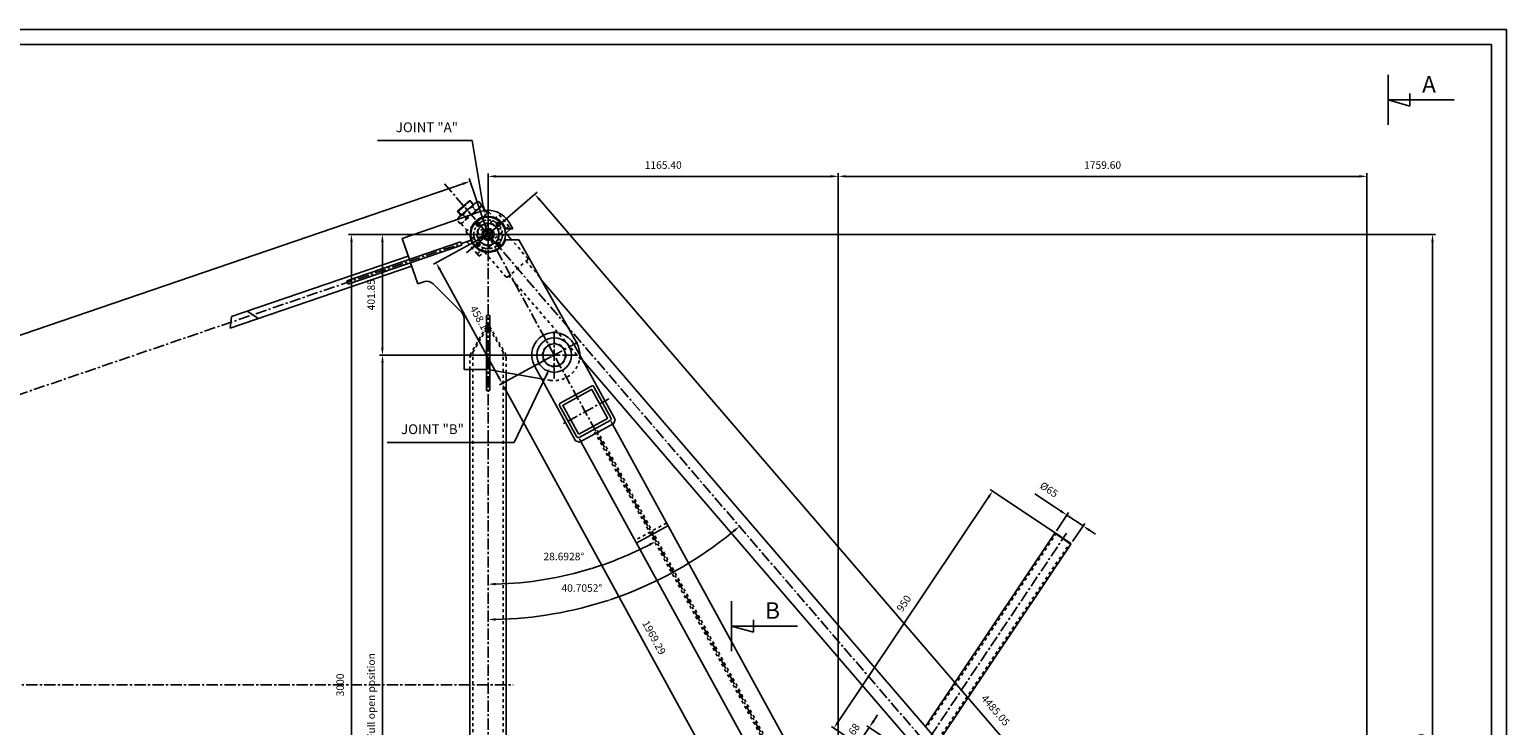
# Model space of a CAD drawing. Extents: x 4451 to 12861, y -3410 to 2530.
# Drawn here: x 7945 to 12861, y 213 to 2530 of the extents above; entities that cross this region are included whole.
import ezdxf
from ezdxf.enums import TextEntityAlignment as Align

# ---------------------------------------------------------------- set-up
doc = ezdxf.new("R2010")
doc.units = 0
doc.header["$LTSCALE"] = 100
doc.header["$MEASUREMENT"] = 0
doc.linetypes.add('CENTER', pattern=[0.6, 0.375, -0.075, 0.075, -0.075])
doc.linetypes.add('HIDDEN', pattern=[0.2, 0.1, -0.1])
doc.layers.get('0').update_dxf_attribs({"linetype": 'CONTINUOUS'})
doc.layers.get('DEFPOINTS').update_dxf_attribs({"linetype": 'CONTINUOUS'})
doc.styles.get("Standard").update_dxf_attribs({"font": 'romans.shx'})
doc.dimstyles.get("Standard").update_dxf_attribs({"dimscale": 10, "dimtxt": 2.5, "dimasz": 2.5, "dimexe": 1, "dimexo": 1, "dimgap": 1.5, "dimtad": 0, "dimdec": 4, "dimtxsty": 'STANDARD', "dimcen": -3, "dimclrd": 1, "dimclre": 1, "dimclrt": 1, "dimazin": 3, "dimtfac": 1, "dimtdec": 4, "dimtmove": 0, "dimatfit": 3, "dimtvp": 1, "dimtolj": 1, "dimtzin": 0})

# ---------------------------------------------------------------- blocks, each defined once
blk = doc.blocks.new('*D8')
at = {"color": 1, "linetype": 'BYBLOCK'}
for p, q in [((9566.9, 8313.6), (12710.1, 8313.6)), ((12700.1, 8288.6), (12700.1, 4938.6)), ((12521.9, 4913.6), (12710.1, 4913.6))]:
    blk.add_line(p, q, dxfattribs=at)
for points in [[(12695.9, 8288.6), (12704.3, 8288.6), (12700.1, 8313.6)], [(12695.9, 4938.6), (12704.3, 4938.6), (12700.1, 4913.6)]]:
    blk.add_solid(points, dxfattribs=at)
at = {"layer": 'DEFPOINTS', "color": 0, "linetype": 'BYBLOCK'}
for p in [(9556.9, 8313.6), (12511.9, 4913.6), (12700.1, 4913.6)]:
    blk.add_point(p, dxfattribs=at)
at = {"color": 1, "linetype": 'BYBLOCK'}
blk.add_text('3400', height=25, rotation=90, dxfattribs=at).set_placement((12675.1, 6613.6), align=Align.CENTER)
blk = doc.blocks.new('*D10')
at = {"color": 1, "linetype": 'BYBLOCK'}
for p, q in [((9546.9, 8313.6), (9091.9, 8313.6)), ((9101.9, 8288.6), (9101.9, 5338.6)), ((9546.9, 5313.6), (9091.9, 5313.6))]:
    blk.add_line(p, q, dxfattribs=at)
for points in [[(9097.8, 8288.6), (9106.1, 8288.6), (9101.9, 8313.6)], [(9097.8, 5338.6), (9106.1, 5338.6), (9101.9, 5313.6)]]:
    blk.add_solid(points, dxfattribs=at)
at = {"layer": 'DEFPOINTS', "color": 0, "linetype": 'BYBLOCK'}
for p in [(9556.9, 8313.6), (9101.9, 5313.6), (9556.9, 5313.6)]:
    blk.add_point(p, dxfattribs=at)
at = {"color": 1, "linetype": 'BYBLOCK'}
blk.add_text('3000', height=25, rotation=90, dxfattribs=at).set_placement((9076.9, 6813.6), align=Align.CENTER)
blk = doc.blocks.new('*D37')
at = {"color": 1, "linetype": 'BYBLOCK'}
for p, q in [((9681.7, 1446), (9110.2, 1446)), ((9120.2, -1127.2), (9120.2, 1421)), ((9461.8, -1152.2), (9110.2, -1152.2))]:
    blk.add_line(p, q, dxfattribs=at)
for points in [[(9116.1, 1421), (9124.4, 1421), (9120.2, 1446)], [(9116.1, -1127.2), (9124.4, -1127.2), (9120.2, -1152.2)]]:
    blk.add_solid(points, dxfattribs=at)
at = {"layer": 'DEFPOINTS', "color": 0, "linetype": 'BYBLOCK'}
for p in [(9120.2, 1446), (9691.7, 1446), (9471.8, -1152.2)]:
    blk.add_point(p, dxfattribs=at)
at = {"color": 1, "linetype": 'BYBLOCK'}
blk.add_text('2598.15 Full open position', height=25, rotation=90, dxfattribs=at).set_placement((9095.2, 245), align=Align.CENTER)
blk = doc.blocks.new('*D42')
at = {"color": 1, "linetype": 'BYBLOCK'}
for p, q in [((9471.8, 1887.8), (9471.8, 2050.9)), ((9496.8, 2040.9), (10612.2, 2040.9)), ((10637.2, -241.5), (10637.2, 2050.9))]:
    blk.add_line(p, q, dxfattribs=at)
for points in [[(9496.8, 2045.1), (9496.8, 2036.7), (9471.8, 2040.9)], [(10612.2, 2045.1), (10612.2, 2036.7), (10637.2, 2040.9)]]:
    blk.add_solid(points, dxfattribs=at)
at = {"layer": 'DEFPOINTS', "color": 0, "linetype": 'BYBLOCK'}
for p in [(10637.2, 2040.9), (9471.8, 1877.8), (10637.2, -251.5)]:
    blk.add_point(p, dxfattribs=at)
at = {"color": 1, "linetype": 'BYBLOCK'}
blk.add_text('1165.40', height=25, dxfattribs=at).set_placement((10054.5, 2065.9), align=Align.CENTER)
blk = doc.blocks.new('*D17')
at = {"color": 1, "linetype": 'BYBLOCK'}
for p, q in [((10722.3, 6194.3), (10722.3, 8516.7)), ((10747.3, 8506.7), (12456.9, 8506.7)), ((12481.9, 4923.6), (12481.9, 8516.7))]:
    blk.add_line(p, q, dxfattribs=at)
for points in [[(10747.3, 8510.8), (10747.3, 8502.5), (10722.3, 8506.7)], [(12456.9, 8510.8), (12456.9, 8502.5), (12481.9, 8506.7)]]:
    blk.add_solid(points, dxfattribs=at)
at = {"layer": 'DEFPOINTS', "color": 0, "linetype": 'BYBLOCK'}
for p in [(12481.9, 8506.7), (10722.3, 6184.3), (12481.9, 4913.6)]:
    blk.add_point(p, dxfattribs=at)
at = {"color": 1, "linetype": 'BYBLOCK'}
blk.add_text('1759.60', height=25, dxfattribs=at).set_placement((11602.1, 8531.7), align=Align.CENTER)
blk = doc.blocks.new('*D18')
at = {"color": 1, "linetype": 'BYBLOCK'}
for p, q in [((9536.9, 8313.6), (9195, 8313.6)), ((9205, 8288.6), (9205, 7936.7)), ((9736.8, 7911.7), (9195, 7911.7))]:
    blk.add_line(p, q, dxfattribs=at)
for points in [[(9200.8, 8288.6), (9209.1, 8288.6), (9205, 8313.6)], [(9200.8, 7936.7), (9209.1, 7936.7), (9205, 7911.7)]]:
    blk.add_solid(points, dxfattribs=at)
at = {"layer": 'DEFPOINTS', "color": 0, "linetype": 'BYBLOCK'}
for p in [(9546.9, 8313.6), (9205, 7911.7), (9746.8, 7911.7)]:
    blk.add_point(p, dxfattribs=at)
at = {"color": 1, "linetype": 'BYBLOCK'}
blk.add_text('401.85', height=25, rotation=90, dxfattribs=at).set_placement((9180, 8112.6), align=Align.CENTER)
blk = doc.blocks.new('*D28')
at = {"color": 1, "linetype": 'BYBLOCK'}
for p, q in [((9479.4, 1854.3), (9634.7, 1987.9)), ((12535.8, -1399.7), (9643.4, 1962.4)), ((12404.4, -1545.7), (12559.7, -1412.1))]:
    blk.add_line(p, q, dxfattribs=at)
for points in [[(9646.5, 1965.2), (9640.2, 1959.7), (9627.1, 1981.4)], [(12538.9, -1396.9), (12532.6, -1402.4), (12552.1, -1418.6)]]:
    blk.add_solid(points, dxfattribs=at)
at = {"layer": 'DEFPOINTS', "color": 0, "linetype": 'BYBLOCK'}
for p in [(9627.1, 1981.4), (9471.8, 1847.8), (12396.8, -1552.2)]:
    blk.add_point(p, dxfattribs=at)
at = {"color": 1, "linetype": 'BYBLOCK'}
blk.add_text('4485.05', height=25, rotation=310.7052, dxfattribs=at).set_placement((11151, 255.2), align=Align.CENTER)
blk = doc.blocks.new('*D19')
at = {"color": 1, "linetype": 'BYBLOCK'}
for p, q in [((9548.1, 8308.8), (9374.9, 8214)), ((9591.6, 7838.9), (9395.7, 8196.8)), ((9768.1, 7906.9), (9594.9, 7812.1))]:
    blk.add_line(p, q, dxfattribs=at)
for points in [[(9399.4, 8198.8), (9392.1, 8194.8), (9383.7, 8218.8)], [(9595.3, 7840.9), (9588, 7836.9), (9603.6, 7816.9)]]:
    blk.add_solid(points, dxfattribs=at)
at = {"layer": 'DEFPOINTS', "color": 0, "linetype": 'BYBLOCK'}
for p in [(9556.9, 8313.6), (9383.7, 8218.8), (9776.8, 7911.7)]:
    blk.add_point(p, dxfattribs=at)
at = {"color": 1, "linetype": 'BYBLOCK'}
blk.add_text('458.1', height=25, rotation=298.6928, dxfattribs=at).set_placement((9515.6, 8029.8), align=Align.CENTER)
blk = doc.blocks.new('*D20')
at = {"color": 1, "linetype": 'BYBLOCK'}
for p, q in [((9768.1, 7906.9), (9594.9, 7812.1)), ((9615.6, 7795), (10537.1, 6111.4)), ((10713.5, 6179.5), (10540.4, 6084.7))]:
    blk.add_line(p, q, dxfattribs=at)
for points in [[(9619.3, 7797), (9612, 7793), (9603.6, 7816.9)], [(10540.8, 6113.4), (10533.5, 6109.4), (10549.1, 6089.5)]]:
    blk.add_solid(points, dxfattribs=at)
at = {"layer": 'DEFPOINTS', "color": 0, "linetype": 'BYBLOCK'}
for p in [(9776.8, 7911.7), (10722.3, 6184.3), (10549.1, 6089.5)]:
    blk.add_point(p, dxfattribs=at)
at = {"color": 1, "linetype": 'BYBLOCK'}
blk.add_text('1969.29', height=25, rotation=298.6928, dxfattribs=at).set_placement((10098.3, 6965.2), align=Align.CENTER)
blk = doc.blocks.new('*D22')
at = {"color": 1, "linetype": 'BYBLOCK'}
for p, q in [((5132.6, 6998.1), (9472.9, 8482)), ((9553.7, 8323), (9493.3, 8499.5)), ((5166.1, 6823), (5105.7, 6999.5))]:
    blk.add_line(p, q, dxfattribs=at)
for points in [[(9471.6, 8485.9), (9474.3, 8478), (9496.6, 8490.1)], [(5131.3, 7002.1), (5134, 6994.2), (5109, 6990.1)]]:
    blk.add_solid(points, dxfattribs=at)
at = {"layer": 'DEFPOINTS', "color": 0, "linetype": 'BYBLOCK'}
for p in [(9496.6, 8490.1), (9556.9, 8313.6), (5169.3, 6813.6)]:
    blk.add_point(p, dxfattribs=at)
at = {"color": 1, "linetype": 'BYBLOCK'}
blk.add_text('4636.93', height=25, rotation=18.8741, dxfattribs=at).set_placement((7294.7, 7763.7), align=Align.CENTER)
blk = doc.blocks.new('*D23')
at = {"color": 1, "linetype": 'BYBLOCK'}
for start, end in [(287.26, 297.4627), (271.2302, 287.1754)]:
    blk.add_arc((9556.9, 8313.6), 1164.4, start, end, dxfattribs=at)
for points in [[(10091.9, 7284), (10095.9, 7276.7), (10116, 7292.1)], [(9581.9, 7145.2), (9581.9, 7153.6), (9556.9, 7149.1)]]:
    blk.add_solid(points, dxfattribs=at)
at = {"layer": 'DEFPOINTS', "color": 0, "linetype": 'BYBLOCK'}
for p in [(9556.9, 8313.6), (9776.8, 7911.7), (9733.9, 7162.7), (10722.3, 6184.3), (9556.9, 5313.6)]:
    blk.add_point(p, dxfattribs=at)
at = {"color": 1, "linetype": 'BYBLOCK'}
blk.add_text('28.6928%%d', height=25, dxfattribs=at).set_placement((9808.8, 7228.6), align=Align.CENTER)
blk = doc.blocks.new('*D24')
at = {"color": 1, "linetype": 'BYBLOCK'}
for start, end in [(288.434, 309.588), (271.1172, 288.2961)]:
    blk.add_arc((9556.9, 8313.6), 1282.1, start, end, dxfattribs=at)
for points in [[(10371.3, 7328.7), (10376.7, 7322.3), (10393.1, 7341.6)], [(9581.9, 7027.5), (9581.9, 7035.8), (9556.9, 7031.4)]]:
    blk.add_solid(points, dxfattribs=at)
at = {"layer": 'DEFPOINTS', "color": 0, "linetype": 'BYBLOCK'}
for p in [(9556.9, 8313.6), (9556.9, 8313.6), (10003.6, 7111.7), (9556.9, 5313.6), (12481.9, 4913.6)]:
    blk.add_point(p, dxfattribs=at)
at = {"color": 1, "linetype": 'BYBLOCK'}
blk.add_text('40.7052%%d', height=25, dxfattribs=at).set_placement((9868.8, 7123.7), align=Align.CENTER)
blk = doc.blocks.new('*D26')
at = {"color": 1, "linetype": 'BYBLOCK'}
for start, end in [(10.5978, 17.835), (1.0391, 8.2802)]:
    blk.add_arc((5169.3, 6813.6), 1378.5, start, end, dxfattribs=at)
for points in [[(6477.6, 7234.4), (6485.5, 7237.1), (6473.7, 7259.5)], [(6551.7, 6838.6), (6543.4, 6838.5), (6547.8, 6813.6)]]:
    blk.add_solid(points, dxfattribs=at)
at = {"layer": 'DEFPOINTS', "color": 0, "linetype": 'BYBLOCK'}
for p in [(9556.9, 8313.6), (6539.2, 6967.2), (4654.5, 6813.6), (5169.3, 6813.6), (9640, 6813.6)]:
    blk.add_point(p, dxfattribs=at)
at = {"color": 1, "linetype": 'BYBLOCK'}
blk.add_text('18.8741%%d', height=25, dxfattribs=at).set_placement((6529.1, 7039.6), align=Align.CENTER)
blk = doc.blocks.new('*D27')
at = {"color": 1, "linetype": 'BYBLOCK'}
for start, end in [(351.719, 358.9616), (342.1643, 349.403)]:
    blk.add_arc((5169.3, 6813.6), 1379.4, start, end, dxfattribs=at)
for points in [[(6544.3, 6788.6), (6552.7, 6788.5), (6548.7, 6813.6)], [(6486.4, 6389.7), (6478.5, 6392.4), (6474.6, 6367.3)]]:
    blk.add_solid(points, dxfattribs=at)
at = {"layer": 'DEFPOINTS', "color": 0, "linetype": 'BYBLOCK'}
for p in [(4654.5, 6813.6), (5169.3, 6813.6), (9640, 6813.6), (6534.9, 6618.7), (9556.9, 5313.6)]:
    blk.add_point(p, dxfattribs=at)
at = {"color": 1, "linetype": 'BYBLOCK'}
blk.add_text('18.8741%%d', height=25, dxfattribs=at).set_placement((6530.1, 6587.4), align=Align.CENTER)
blk = doc.blocks.new('*D32')
at = {"color": 1, "linetype": 'BYBLOCK'}
for p, q in [((11356.5, 941), (11291.6, 984.5)), ((11377.3, 927.1), (11356.5, 941)), ((11363.2, 861.2), (11403.6, 921.5)), ((11452, 877), (11398, 913.2)), ((11417.2, 825.1), (11457.6, 885.4)), ((11472.8, 863.1), (11493.6, 849.2))]:
    blk.add_line(p, q, dxfattribs=at)
for points in [[(11379.6, 930.6), (11374.9, 923.7), (11398, 913.2)], [(11475.1, 866.6), (11470.5, 859.7), (11452, 877)]]:
    blk.add_solid(points, dxfattribs=at)
at = {"layer": 'DEFPOINTS', "color": 0, "linetype": 'BYBLOCK'}
for p in [(11398, 913.2), (11357.7, 852.9), (11411.7, 816.8)]:
    blk.add_point(p, dxfattribs=at)
at = {"color": 1, "linetype": 'BYBLOCK'}
blk.add_text('%%C65', height=25, rotation=326.1953, dxfattribs=at).set_placement((11331.7, 987.7), align=Align.CENTER)
blk = doc.blocks.new('*D33')
at = {"color": 1, "linetype": 'BYBLOCK'}
for p, q in [((10754.3, 227.3), (10768.2, 248.1)), ((10702.6, 150.1), (10740.4, 206.6)), ((10886.5, 108.8), (10732.1, 212.1)), ((10848.7, 52.3), (10694.3, 155.6)), ((10688.7, 129.3), (10674.8, 108.5))]:
    blk.add_line(p, q, dxfattribs=at)
for points in [[(10750.9, 229.7), (10757.8, 225), (10740.4, 206.6)], [(10685.2, 131.6), (10692.1, 127), (10702.6, 150.1)]]:
    blk.add_solid(points, dxfattribs=at)
at = {"layer": 'DEFPOINTS', "color": 0, "linetype": 'BYBLOCK'}
for p in [(10740.4, 206.6), (10894.8, 103.2), (10857, 46.7)]:
    blk.add_point(p, dxfattribs=at)
at = {"color": 1, "linetype": 'BYBLOCK'}
blk.add_text('68', height=25, rotation=56.1953, dxfattribs=at).set_placement((10700.3, 193.3), align=Align.CENTER)
blk = doc.blocks.new('*D34')
at = {"color": 1, "linetype": 'BYBLOCK'}
for p, q in [((11377.2, 841.7), (11142.6, 998.7)), ((10636.3, 224.5), (11137, 972.4)), ((10848.7, 52.3), (10614.1, 209.3))]:
    blk.add_line(p, q, dxfattribs=at)
for points in [[(11133.6, 974.7), (11140.5, 970.1), (11150.9, 993.1)], [(10632.8, 226.8), (10639.8, 222.2), (10622.4, 203.8)]]:
    blk.add_solid(points, dxfattribs=at)
at = {"layer": 'DEFPOINTS', "color": 0, "linetype": 'BYBLOCK'}
for p in [(11150.9, 993.1), (11385.5, 836.1), (10857, 46.7)]:
    blk.add_point(p, dxfattribs=at)
at = {"color": 1, "linetype": 'BYBLOCK'}
blk.add_text('950', height=25, rotation=56.1953, dxfattribs=at).set_placement((10865.9, 612.4), align=Align.CENTER)

msp = doc.modelspace()

# ---------------------------------------------------------------- linework, layer by layer
at = {"color": 7, "linetype": 'CONTINUOUS'}
for p, q in [((12467.27868, 2378.70226), (12467.27868, 2212.41639)), ((12539.48655, 2274.69359), (12539.48655, 2316.43557)), ((12467.27868, 2295.55933), (12539.48655, 2274.69359)), ((12467.27868, 2295.55933), (12686.8838, 2295.55933)), ((9445.9023, 1923.48666), (9185.68861, 1834.52691)), ((9370.33883, 1922.77069), (9370.55065, 1925.59118)), ((9380.77351, 1910.64149), (9370.33883, 1922.77069)), ((9370.55065, 1925.59118), (9409.97055, 1959.50387)), ((9376.41457, 1906.89153), (9417.16111, 1941.94551)), ((9409.97055, 1959.50387), (9412.79104, 1959.29205)), ((9423.60442, 1946.72265), (9412.79104, 1959.29205)), ((9416.65172, 1912.48642), (9448.94452, 1940.26771)), ((9417.16111, 1941.94551), (9427.58465, 1950.91281)), ((9429.22621, 1927.92112), (9419.4437, 1939.29225)), ((9450.07327, 1945.85572), (9440.29077, 1957.22685)), ((9448.94452, 1940.26771), (9451.76501, 1940.05589)), ((9462.75808, 1927.27761), (9451.76501, 1940.05589)), ((9395.19073, 1906.14979), (9389.12069, 1913.20556)), ((9541.53459, 1886.96091), (9553.42506, 1865.78813)), ((9379.94856, 1822.73397), (9001.45592, 1693.33798)), ((9185.68861, 1834.52691), (9209.62687, 1764.50577)), ((9379.94856, 1822.73397), (9383.83044, 1811.37919)), ((9526.39148, 1865.78813), (9553.42506, 1865.78813)), ((9526.39148, 1829.78813), (9573.64237, 1829.78813)), ((9527.33941, 1862.60598), (9531.03832, 1865.78813)), ((9529.19129, 1851.00784), (9546.37181, 1865.78813)), ((9549.92548, 1829.78813), (9530.61592, 1852.23344)), ((9573.64237, 1829.78813), (9765.8285, 1487.57153)), ((8618.09685, 1574.43135), (9205.90574, 1775.38662)), ((9383.83044, 1811.37919), (9005.3378, 1681.9832)), ((8613.22191, 1535.77592), (9217.22789, 1742.26851)), ((9213.50875, 1753.151), (9237.44701, 1683.12986)), ((9001.45592, 1693.33798), (9005.3378, 1681.9832)), ((9257.60147, 1690.0201), (9237.44701, 1683.12986)), ((9288.51938, 1682.84636), (9382.99372, 1588.37202)), ((11802.10259, -807.29555), (9649.23414, 1695.18549)), ((9465.78051, 1327.78813), (9465.78051, 1577.78813)), ((9477.78051, 1327.78813), (9477.78051, 1577.78813)), ((9391.78051, 1397.78813), (9391.78051, 1567.15881)), ((9757.50631, 1481.95898), (9894.33871, 1231.95519)), ((11749.0307, -852.93955), (9787.53975, 1427.08546)), ((9411.28051, -872.21272), (9411.28051, 1397.78813)), ((9477.78051, 1396.74863), (9649.42203, 1367.01164)), ((9532.28051, -872.21272), (9532.28051, 1387.30647)), ((9625.92537, 1409.94192), (9762.75778, 1159.93813)), ((9815.48806, 1342.69622), (9711.97773, 1286.0428)), ((9815.90317, 1331.52359), (9721.16489, 1279.67131)), ((9869.11277, 1236.38822), (9817.26049, 1331.12649)), ((9880.2854, 1236.80332), (9823.63198, 1340.31366)), ((9772.62008, 1183.57571), (9720.7678, 1278.31399)), ((9766.24859, 1174.38854), (9709.59517, 1277.89888)), ((9868.71568, 1235.0309), (9773.9774, 1183.17862)), ((9890.36779, 1218.38199), (9894.33871, 1231.95519)), ((9877.90285, 1228.6594), (9774.39251, 1172.00598)), ((9890.36779, 1218.38199), (9776.33097, 1155.96721)), ((10683.5726, -241.28104), (9885.98176, 1215.98142)), ((9762.75778, 1159.93813), (9776.33097, 1155.96721)), ((10566.03776, -276.47625), (9780.71701, 1158.36778)), ((10069.94833, 877.7769), (9966.43799, 821.12348)), ((10927.07397, 209.83234), (11357.66633, 852.92891)), ((11357.66633, 852.92891), (11359.74729, 853.34077)), ((11357.66633, 852.92891), (11411.67736, 816.76526)), ((10971.06265, 158.70016), (11411.67736, 816.76526)), ((11411.26549, 818.84622), (11411.67736, 816.76526)), ((10282.2719, 627.00789), (10282.2719, 460.72203)), ((10282.2719, 543.86496), (10501.87702, 543.86496)), ((10282.2719, 543.86496), (10354.47977, 522.99922)), ((10354.47977, 522.99922), (10354.47977, 564.74121))]:
    msp.add_line(p, q, dxfattribs=at)
at = {"color": 1}
for p, q in [((9345.95239, 2159.69282), (9103.62931, 2159.69282)), ((9419.1309, 2159.69282), (9345.95239, 2159.69282)), ((9455.67368, 1940.54411), (9419.1309, 2159.69282)), ((9666.01052, 1379.73731), (9558.81222, 1154.57649)), ((9418.64582, 1154.57649), (9135.29243, 1154.57649)), ((9558.81222, 1154.57649), (9418.64582, 1154.57649))]:
    msp.add_line(p, q, dxfattribs=at)
at = {"color": 3, "linetype": 'CENTER'}
for p, q in [((12403.30218, -1559.79347), (9325.04388, 2018.35504)), ((9370.33883, 1922.77069), (9412.79104, 1959.29205)), ((9370.55065, 1925.59118), (9382.28966, 1911.94582)), ((9409.97055, 1959.50387), (9421.70956, 1945.85852)), ((9399.76436, 1785.83224), (9543.79864, 1909.74401)), ((9471.7815, 1847.78813), (5084.17051, 347.78728)), ((9393.7815, 1847.78813), (9549.7815, 1847.78813)), ((9471.78051, -1361.63703), (9471.78051, 1847.78728)), ((9691.71584, 1445.95045), (9471.7815, 1847.78813)), ((9691.71584, 1523.95045), (9691.71584, 1367.95045)), ((9770.6644, 1489.16068), (9612.76728, 1402.74021)), ((9613.71584, 1445.95045), (9769.71584, 1445.95045)), ((10666.00353, -334.15135), (9691.71584, 1445.95045)), ((9873.88885, 1300.56133), (9715.99172, 1214.14087)), ((9876.78051, -1417.21272), (11396.63367, 852.71227)), ((4694.40774, 347.78728), (9554.88696, 347.78728))]:
    msp.add_line(p, q, dxfattribs=at)
at = {"color": 1, "linetype": 'HIDDEN'}
for p, q in [((9398.00855, 1856.8739), (9473.81606, 1922.09062)), ((9470.02569, 1918.82979), (9462.75808, 1927.27761)), ((9493.38108, 1899.34837), (9473.81606, 1922.09062)), ((9378.05613, 1883.89984), (9368.27363, 1895.27097)), ((9383.75006, 1884.18133), (9383.53824, 1881.36084)), ((9401.79892, 1860.13474), (9383.53824, 1881.36084)), ((9383.75006, 1884.18133), (9416.65172, 1912.48642)), ((9398.9032, 1901.83444), (9395.19073, 1906.14979)), ((9402.41206, 1821.0883), (9508.54258, 1912.39171)), ((9541.15094, 1874.48796), (9508.54258, 1912.39171)), ((9531.03832, 1865.78813), (9541.15094, 1874.48796)), ((9547.67261, 1866.9072), (9541.15094, 1874.48796)), ((9417.57356, 1834.13165), (9398.00855, 1856.8739)), ((9435.02042, 1783.18455), (9402.41206, 1821.0883)), ((9435.02042, 1783.18455), (9527.33941, 1862.60598)), ((9441.54209, 1775.60379), (9529.19129, 1851.00784)), ((9504.67907, 1865.78813), (9526.39148, 1865.78813)), ((9504.67907, 1829.78813), (9526.39148, 1829.78813)), ((9546.37181, 1865.78813), (9547.67261, 1866.9072)), ((9603.98473, 1766.94999), (9549.92548, 1829.78813)), ((9441.54209, 1775.60379), (9435.02042, 1783.18455)), ((9531.9676, 1704.9941), (9458.59878, 1790.27756)), ((9535.4932, 1704.72933), (9603.71996, 1763.42438)), ((9643.03386, 1706.22603), (9598.0344, 1758.53313)), ((9603.98473, 1766.94999), (9603.71996, 1763.42438)), ((9531.9676, 1704.9941), (9535.4932, 1704.72933)), ((9793.30694, 1416.54834), (9541.17876, 1709.62059)), ((9411.28051, 1445.78813), (9465.78051, 1540.1849)), ((9411.28051, 1437.78813), (9465.78051, 1532.1849)), ((9532.28051, 1445.78813), (9477.78051, 1540.1849)), ((9532.28051, 1437.78813), (9477.78051, 1532.1849)), ((9411.28051, 1397.78813), (9411.28051, 1445.78813)), ((9421.28051, -929.53323), (9421.28051, 1455.10864)), ((9522.28051, -929.53323), (9522.28051, 1455.10864)), ((9532.28051, 1387.30647), (9532.28051, 1445.78813)), ((9649.42203, 1367.01164), (9677.2057, 1362.1981)), ((9885.98176, 1215.98142), (9878.73976, 1229.21313)), ((10426.36179, 93.27915), (9821.76165, 1197.93212)), ((10435.13385, 98.08029), (9830.53371, 1202.73326)), ((9780.71701, 1158.36778), (9773.47501, 1171.59949)), ((10065.14719, 886.54896), (9961.63685, 829.89554)), ((10935.55868, 213.51746), (11361.82103, 850.14709)), ((10971.23797, 167.94892), (11407.52266, 819.54708))]:
    msp.add_line(p, q, dxfattribs=at)
at = {"color": 3}
msp.add_line((9471.7815, 1955.14354), (9471.7815, 1817.78813), dxfattribs=at)
at = {"color": 3, "linetype": 'CONTINUOUS'}
for p, q in [((9445.265, 1874.30463), (9431.12286, 1888.44677)), ((9498.29801, 1874.30463), (9512.44014, 1888.44677)), ((9445.265, 1821.27163), (9431.12286, 1807.12949)), ((9498.29801, 1821.27163), (9512.44014, 1807.12949)), ((8613.22191, 1535.77592), (8618.09685, 1574.43135)), ((8669.64175, 1592.05309), (8707.91012, 1568.14714))]:
    msp.add_line(p, q, dxfattribs=at)
at = {"color": 7}
for p, q in [((9465.78051, 1577.78813), (9477.78051, 1577.78813)), ((9391.78051, 1397.78813), (9465.78051, 1397.78813)), ((9465.78051, 1327.78813), (9477.78051, 1327.78813))]:
    msp.add_line(p, q, dxfattribs=at)
msp.add_line((11359.74729, 853.34077), (11411.26549, 818.84622))
at = {"color": 1}
msp.add_lwpolyline([(4451.14638, -3410.39073), (4451.14638, 2529.60927), (12861.14638, 2529.60927), (12861.14638, -3410.39073)], close=True, dxfattribs=at)
at = {"color": 7, "linetype": 'CONTINUOUS'}
for points in [[(4501.14638, -3360.39073), (4501.14638, 2479.60927), (12811.14638, 2479.60927), (12811.14638, -3360.39073)], [(9434.43688, 1881.3757), (9436.3154, 1878.122), (9440.07245, 1878.122), (9441.95098, 1881.3757), (9440.07245, 1884.6294), (9436.3154, 1884.6294)], [(9505.36907, 1885.13275), (9502.11537, 1883.25423), (9502.11537, 1879.49718), (9505.36907, 1877.61865), (9508.62277, 1879.49718), (9508.62277, 1883.25423)], [(9471.7815, 1852.59108), (9467.62202, 1850.1896), (9467.62202, 1845.38665), (9471.7815, 1842.98518), (9475.94098, 1845.38665), (9475.94098, 1850.1896)], [(9438.19393, 1810.44351), (9441.44763, 1812.32203), (9441.44763, 1816.07908), (9438.19393, 1817.95761), (9434.94023, 1816.07908), (9434.94023, 1812.32203)], [(9509.12612, 1814.20056), (9507.2476, 1817.45426), (9503.49055, 1817.45426), (9501.61202, 1814.20056), (9503.49055, 1810.94686), (9507.2476, 1810.94686)]]:
    msp.add_lwpolyline(points, close=True, dxfattribs=at)
for centre, radius in [((9471.7815, 1847.78813), 57.5), ((9438.19393, 1881.3757), 6.5), ((9471.7815, 1847.78813), 36), ((9505.36907, 1881.3757), 6.5), ((9438.19393, 1814.20056), 6.5), ((9471.7815, 1847.78813), 8), ((9505.36907, 1814.20056), 6.5), ((9691.71584, 1445.95045), 57.5), ((9691.71584, 1445.95045), 37.5)]:
    msp.add_circle(centre, radius, dxfattribs=at)
at = {"color": 3, "linetype": 'CENTER'}
msp.add_circle((9471.7815, 1847.78813), 47.5, dxfattribs=at)
at = {"color": 3, "linetype": 'CONTINUOUS'}
for radius in [20, 15]:
    msp.add_circle((9471.7815, 1847.78813), radius, dxfattribs=at)
at = {"color": 1, "linetype": 'HIDDEN'}
msp.add_circle((9691.71584, 1445.95045), 39, dxfattribs=at)
at = {"color": 7, "linetype": 'CONTINUOUS'}
for centre, radius, start, end in [((9440.4076, 1884.25696), 58.89286, 110.85270906, 150.55769109), ((9377.9393, 1956.86973), 58.89286, 313.56972657, 330.55769109), ((9446.34028, 1929.11138), 28.75893, 102.1430086, 159.26739155), ((9423.1767, 1956.03659), 28.75893, 282.1430086, 339.26739155), ((9471.7815, 1847.78813), 80, 29.31822054, 108.87411604), ((9395.1702, 1885.0901), 28.75893, 102.1430086, 159.26739155), ((9471.7815, 1847.78813), 60, 17.45760312, 342.54239688), ((9267.30617, 1661.63315), 30, 45, 108.87411604), ((9361.78051, 1567.15881), 30, 0, 45), ((9691.71584, 1445.95045), 75, 28.69282854, 208.69282854), ((9691.71584, 1445.95045), 85, 0.6203416, 29.31822054), ((9818.36875, 1337.43298), 6, 28.69282854, 118.69282854), ((9816.38328, 1330.64638), 1, 28.69282854, 118.69282854), ((9714.85841, 1280.77956), 6, 118.69282854, 208.69282854), ((9721.64501, 1278.7941), 1, 118.69282854, 208.69282854), ((9868.23556, 1235.9081), 1, 298.69282854, 28.69282854), ((9875.02216, 1233.92264), 6, 298.69282854, 28.69282854), ((9773.49729, 1184.05582), 1, 208.69282854, 298.69282854), ((9771.51182, 1177.26922), 6, 208.69282854, 298.69282854)]:
    msp.add_arc(centre, radius, start, end, dxfattribs=at)
at = {"color": 1, "linetype": 'HIDDEN'}
for centre, radius, start, end in [((9372.00662, 1912.0153), 28.75893, 282.1430086, 339.26739155), ((9377.9393, 1956.86973), 58.89286, 290.85270906, 313.56972657), ((9471.7815, 1847.78813), 37.5, 28.68540201, 331.31459799), ((9691.71584, 1445.95045), 85, 260.17103993, 0.6203416)]:
    msp.add_arc(centre, radius, start, end, dxfattribs=at)
at = {"color": 1}
for points in [[(9459.7836, 1941.22944), (9451.56376, 1939.85879), (9459.78562, 1915.88459)], [(9662.24846, 1381.52841), (9669.77257, 1377.94621), (9676.75713, 1402.30965)]]:
    msp.add_solid(points, dxfattribs=at)

# ---------------------------------------------------------------- texts
at = {"color": 7, "linetype": 'CONTINUOUS'}
for s, p in [('A', (12603.35868, 2340.08157)), ('B', (10418.35191, 588.38721))]:
    msp.add_text(s, height=55.27395, dxfattribs=at).set_placement(p, align=Align.MIDDLE)
at = {"color": 7}
for s, p in [('JOINT "A"', (9371.57913, 2187.92618)), ('JOINT "B"', (9391.20958, 1182.94639))]:
    msp.add_text(s, height=32.5, dxfattribs=at).set_placement(p, align=Align.RIGHT)

# ---------------------------------------------------------------- dimensions: what is measured, and where the dimension line sits
at = {"color": 1}
dim = msp.add_linear_dim(base=(10637.19671, 2040.90697), p1=(9471.7815, 1877.78813), p2=(10637.19671, -251.51897), text='1165.40', dimstyle='STANDARD', dxfattribs=at)
dim.commit()
dim.dimension.update_dxf_attribs({"geometry": '*D42', "text_midpoint": (10054.48911, 2065.90697)})
dim = msp.add_linear_dim(base=(12396.78051, 2040.90697), p1=(10637.19671, -281.51897), p2=(12396.78051, -1552.21272), text='1759.60', dimstyle='STANDARD', dxfattribs=at)
dim.commit()
dim.dimension.update_dxf_attribs({"geometry": '*D17', "text_midpoint": (11516.98861, 2065.90697), "insert": (-85.12249, -6465.77068)})
for p1, p2, distance, text, picture, middle in [((5084.17051, 347.78728), (9471.7815, 1847.78813), 186.52217, '4636.93', '*D22', (7209.55071, 1297.93666)), ((9691.71584, 1445.95045), (9471.7815, 1847.78813), 197.44034, '458.1', '*D19', (9430.48292, 1564.07832)), ((9691.71584, 1445.95045), (10637.19671, -281.51897), -197.43723, '1969.29', '*D20', (10013.19325, 499.42626))]:
    dim = msp.add_aligned_dim(p1=p1, p2=p2, distance=distance, text=text, dimstyle='STANDARD', dxfattribs=at)
    dim.commit()
    dim.dimension.update_dxf_attribs({"geometry": picture, "text_midpoint": middle, "insert": (-85.12249, -6465.77068)})
for base, p1, p2, angle, text, picture, middle, dimtype in [((9627.08101, 1981.39131), (12396.78051, -1552.21272), (9471.7815, 1847.78813), 130.70520007, '4485.05', '*D28', (11151.03383, 255.19153), 129), ((9120.24961, 1445.95045), (9471.78051, -1152.21272), (9691.71584, 1445.95045), 90, '2598.15 Full open position', '*D37', (9095.24961, 245.02361), 128)]:
    dim = msp.add_linear_dim(base=base, p1=p1, p2=p2, angle=angle, text=text, dimstyle='STANDARD', dxfattribs=at)
    dim.commit()
    dim.dimension.update_dxf_attribs({"geometry": picture, "text_midpoint": middle, "dimtype": dimtype})
for base, line1, line2, picture, middle in [((6454.07974, 501.38285), ((4569.39701, 347.78728), (9554.88696, 347.78728)), ((9471.7815, 1847.78813), (5084.17051, 347.78728)), '*D26', (6444.00741, 573.81054)), ((6449.77541, 152.90337), ((5084.17051, 347.78728), (9471.78051, -1152.21272)), ((4569.39701, 347.78728), (9554.88696, 347.78728)), '*D27', (6444.94225, 121.60871))]:
    dim = msp.add_angular_dim_2l(base=base, line1=line1, line2=line2, dimstyle='STANDARD', dxfattribs=at)
    dim.commit()
    dim.dimension.update_dxf_attribs({"geometry": picture, "text_midpoint": middle, "insert": (-85.12249, -6465.77068)})
for base, p1, p2, text, picture, middle in [((9016.79632, -1152.21272), (9471.7815, 1847.78813), (9471.78051, -1152.21272), '3000', '*D10', (8991.79632, 347.7877)), ((9119.82753, 1445.95045), (9461.7815, 1847.78813), (9661.71584, 1445.95045), '401.85', '*D18', (9094.82753, 1646.86929)), ((12614.98792, -1552.21272), (9471.7815, 1847.78813), (12426.78051, -1552.21272), '3400', '*D8', (12589.98792, 147.7877))]:
    dim = msp.add_linear_dim(base=base, p1=p1, p2=p2, angle=90, text=text, dimstyle='STANDARD', dxfattribs=at)
    dim.commit()
    dim.dimension.update_dxf_attribs({"geometry": picture, "text_midpoint": middle, "insert": (-85.12249, -6465.77068)})
for base, line1, picture, middle in [((9918.49092, 645.9771), ((12396.78051, -1552.21272), (9471.7815, 1847.78813)), '*D24', (9783.639, 657.95803)), ((9648.78705, 696.89608), ((10637.19671, -281.51897), (9691.71584, 1445.95045)), '*D23', (9723.70479, 762.7912))]:
    dim = msp.add_angular_dim_2l(base=base, line1=line1, line2=((9471.78051, -1152.21272), (9471.78051, 1847.78728)), dimstyle='STANDARD', dxfattribs=at)
    dim.commit()
    dim.dimension.update_dxf_attribs({"geometry": picture, "text_midpoint": middle, "dimtype": 130, "insert": (-85.12249, -6465.77068)})
at = {"color": 7, "linetype": 'CONTINUOUS'}
dim = msp.add_aligned_dim(p1=(10856.96052, 46.70179), p2=(11385.50639, 836.09349), distance=282.29004, dimstyle='STANDARD', dxfattribs=at)
dim.commit()
dim.dimension.update_dxf_attribs({"geometry": '*D34', "text_midpoint": (10865.89429, 612.36278)})
dim = msp.add_aligned_dim(p1=(11411.67736, 816.76526), p2=(11357.66633, 852.92891), distance=-72.54689, text='%%C65', dimstyle='STANDARD', dxfattribs=at)
dim.commit()
dim.dimension.update_dxf_attribs({"geometry": '*D32', "text_midpoint": (11331.71273, 987.70001)})
dim = msp.add_linear_dim(base=(10740.42707, 206.5632), p1=(10856.96052, 46.70179), p2=(10894.79328, 103.20562), angle=56.19527971, dimstyle='STANDARD', dxfattribs=at)
dim.commit()
dim.dimension.update_dxf_attribs({"geometry": '*D33', "text_midpoint": (10700.25635, 193.27197), "dimtype": 129})

doc.saveas('drawing.dxf')
